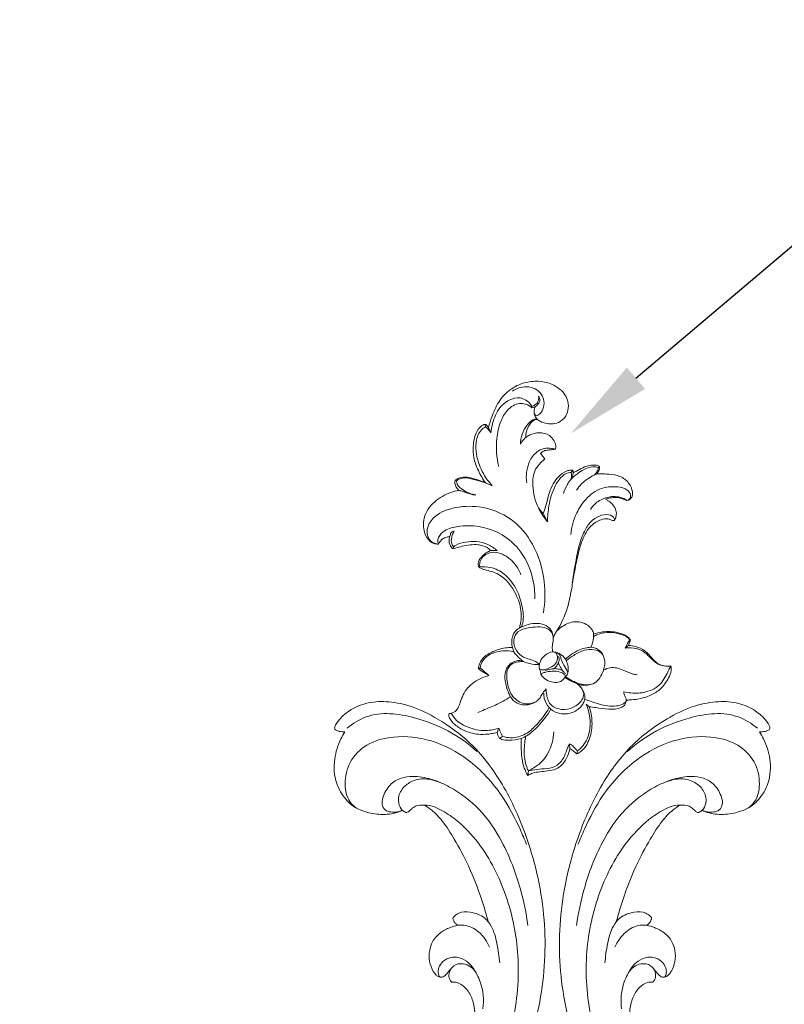
# Model space of a CAD drawing. Units: millimetres. Extents: x 2032 to 3143, y 1868 to 2700.
# Drawn here: x 2461 to 2641, y 2348 to 2579 of the extents above; entities that cross this region are included whole.
import ezdxf
from ezdxf import colors
from ezdxf.entities.mleader import LeaderData, LeaderLine
from ezdxf.math import Vec2, Vec3

# ---------------------------------------------------------------- set-up
doc = ezdxf.new("R2010")
doc.units = ezdxf.units.MM
doc.layers.add('text', color=253, linetype='Continuous', lineweight=5)
doc.layers.add('кривые', color=7, linetype='Continuous', lineweight=5)
doc.styles.get("Standard").update_dxf_attribs({"font": 'arial.ttf'})

# ---------------------------------------------------------------- blocks, each defined once
blk = doc.blocks.new('n430')
at = {"layer": 'кривые'}
for points, knots in [([(-206.63, -4.65), (-204.55, -3.97), (-200.88, -2.31), (-196.82, 0.4), (-194.37, 2.9), (-192.21, 4.65), (-189.25, 5.53), (-185.74, 5.13), (-183.72, 1.87), (-184.34, -3.05), (-187.37, -9.07), (-197.49, -14.67), (-210.14, -19.47), (-227.36, -22.16), (-245.23, -22.72), (-264.3, -18.12), (-279.77, -9.62), (-291.15, 0.04), (-298.18, 9.36), (-301.41, 18.08), (-302.8, 25.21), (-302.46, 30.91), (-300.99, 35.61), (-298.39, 39.13), (-295.83, 40.83), (-294.15, 41.54), (-293.45, 41.7), (-292.97, 41.74), (-292.63, 41.53), (-292.38, 41.08), (-292.39, 40.22), (-292.51, 39.52), (-292.68, 39.1)], [0, 0, 0, 0, 6.557535, 11.998616, 14.522136, 17.056544, 20.245324, 23.618564, 26.768995, 30.531847, 38.122531, 46.24202, 64.197468, 78.941915, 98.220936, 117.486427, 137.011283, 150.620941, 162.053828, 171.57783, 178.265498, 183.699212, 188.544, 192.854219, 196.557405, 197.612886, 198.301122, 198.704631, 199.030643, 199.422787, 200.192021, 201.539066, 201.539066, 201.539066, 201.539066]), ([(-206.63, -4.65), (-204.55, -3.97), (-200.88, -2.31), (-196.82, 0.4), (-194.37, 2.9), (-192.21, 4.65), (-189.25, 5.53), (-185.74, 5.13), (-183.72, 1.87), (-184.34, -3.05), (-187.37, -9.07), (-197.49, -14.67), (-210.14, -19.47), (-227.36, -22.16), (-245.23, -22.72), (-264.3, -18.12), (-279.77, -9.62), (-291.15, 0.04), (-298.18, 9.36), (-301.41, 18.08), (-302.8, 25.21), (-302.46, 30.91), (-300.99, 35.61), (-298.39, 39.13), (-295.83, 40.83), (-294.15, 41.54), (-293.45, 41.7), (-292.97, 41.74), (-292.63, 41.53), (-292.38, 41.08), (-292.39, 40.22), (-292.51, 39.52), (-292.68, 39.1)], [0, 0, 0, 0, 6.557535, 11.998616, 14.522136, 17.056544, 20.245324, 23.618564, 26.768995, 30.531847, 38.122531, 46.24202, 64.197468, 78.941915, 98.220936, 117.486427, 137.011283, 150.620941, 162.053828, 171.57783, 178.265498, 183.699212, 188.544, 192.854219, 196.557405, 197.612886, 198.301122, 198.704631, 199.030643, 199.422787, 200.192021, 201.539066, 201.539066, 201.539066, 201.539066]), ([(-292.68, 39.1), (-292.08, 39.28), (-289.85, 39.81), (-285.6, 39.99), (-280.67, 38.31), (-277.82, 35.32), (-276.27, 32.64), (-275.76, 29.71), (-276.05, 26.17), (-277.04, 23.1), (-278.18, 21.6), (-278.56, 21.18)], [0, 0, 0, 0, 1.898046, 6.848362, 12.594184, 16.893983, 18.924133, 21.820727, 25.637241, 29.5312, 31.249395, 31.249395, 31.249395, 31.249395]), ([(-292.68, 39.1), (-292.08, 39.28), (-289.85, 39.81), (-285.6, 39.99), (-280.67, 38.31), (-277.82, 35.32), (-276.27, 32.64), (-275.76, 29.71), (-276.05, 26.17), (-277.04, 23.1), (-278.18, 21.6), (-278.56, 21.18)], [0, 0, 0, 0, 1.898046, 6.848362, 12.594184, 16.893983, 18.924133, 21.820727, 25.637241, 29.5312, 31.249395, 31.249395, 31.249395, 31.249395]), ([(-293.62, 38.83), (-295.04, 37.84), (-299.27, 34.03), (-301.11, 22.33), (-299.11, 13), (-296.59, 8.06)], [0, 0, 0, 0, 5.186799, 16.496906, 33.148471, 33.148471, 33.148471, 33.148471]), ([(-293.62, 38.83), (-295.04, 37.84), (-299.27, 34.03), (-301.11, 22.33), (-299.11, 13), (-296.59, 8.06)], [0, 0, 0, 0, 5.186799, 16.496906, 33.148471, 33.148471, 33.148471, 33.148471]), ([(-276.14, 31.64), (-276.39, 32.33), (-277.41, 34.31), (-281.16, 36.17), (-286.36, 36.45), (-291.68, 33.44), (-295.27, 27.26), (-296.64, 18.6), (-294.41, 8.81), (-289.03, -0.02), (-283.04, -5.57), (-279.7, -8.28), (-278.67, -9.07)], [0, 0, 0, 0, 2.187696, 6.450863, 11.798151, 17.284359, 23.814397, 32.527724, 42.374463, 53.858224, 62.880034, 66.768795, 66.768795, 66.768795, 66.768795]), ([(-276.14, 31.64), (-276.39, 32.33), (-277.41, 34.31), (-281.16, 36.17), (-286.36, 36.45), (-291.68, 33.44), (-295.27, 27.26), (-296.64, 18.6), (-294.41, 8.81), (-289.03, -0.02), (-283.04, -5.57), (-279.7, -8.28), (-278.67, -9.07)], [0, 0, 0, 0, 2.187696, 6.450863, 11.798151, 17.284359, 23.814397, 32.527724, 42.374463, 53.858224, 62.880034, 66.768795, 66.768795, 66.768795, 66.768795]), ([(-278.32, 21.46), (-278.14, 21.7), (-277.72, 22.39), (-277.4, 23.6), (-277.38, 25.14), (-278.64, 26.29), (-280.78, 26.43), (-283.52, 25.85), (-285.87, 23.63), (-286.89, 21.18), (-287.45, 18.12), (-287.45, 15.91), (-287.24, 14.45)], [0, 0, 0, 0, 0.910085, 2.384481, 3.774367, 5.194039, 6.772821, 10.181889, 13.221635, 16.012671, 18.110657, 22.535845, 22.535845, 22.535845, 22.535845]), ([(-278.32, 21.46), (-278.14, 21.7), (-277.72, 22.39), (-277.4, 23.6), (-277.38, 25.14), (-278.64, 26.29), (-280.78, 26.43), (-283.52, 25.85), (-285.87, 23.63), (-286.89, 21.18), (-287.45, 18.12), (-287.45, 15.91), (-287.24, 14.45)], [0, 0, 0, 0, 0.910085, 2.384481, 3.774367, 5.194039, 6.772821, 10.181889, 13.221635, 16.012671, 18.110657, 22.535845, 22.535845, 22.535845, 22.535845]), ([(-199.73, -1.45), (-199.01, -1.11), (-197.51, -0.27), (-195.69, 1.07), (-194.31, 2.4), (-193, 3.26), (-191.35, 3.6), (-189.48, 2.47), (-189.07, -0.44), (-190.37, -3.96), (-194.01, -7.59), (-199.98, -10.39), (-208.45, -13.97), (-221.17, -16.93), (-236.74, -17.89), (-252.76, -15.01), (-266.01, -8.2), (-275.07, -0.07), (-279.54, 7.41), (-281.03, 11.85), (-281.49, 14.75), (-281.14, 16.96), (-280.26, 18.8), (-279.12, 19.37), (-278.56, 19.69), (-278.27, 20.02), (-278.34, 20.73), (-278.87, 21.83), (-280.67, 23), (-283.38, 22.82), (-285.36, 21.32), (-286.97, 19.2), (-287.54, 15.93), (-286.67, 10.48), (-283.94, 3.43), (-277.33, -4.2), (-269.24, -10.15), (-263.12, -13.34), (-260.44, -14.49)], [0, 0, 0, 0, 2.393334, 5.132809, 6.763137, 8.13381, 9.815949, 11.50402, 14.040406, 17.82354, 22.493297, 29.016477, 37.486531, 50.073764, 67.980605, 83.968819, 98.239203, 112.18994, 119.876724, 124.072808, 126.196708, 128.608764, 130.720939, 131.953202, 132.306, 132.680282, 133.19174, 134.309218, 136.299257, 139.202455, 141.831504, 143.526682, 147.093841, 151.348311, 160.046815, 169.335363, 181.226399, 189.980375, 189.980375, 189.980375, 189.980375]), ([(-199.73, -1.45), (-199.01, -1.11), (-197.51, -0.27), (-195.69, 1.07), (-194.31, 2.4), (-193, 3.26), (-191.35, 3.6), (-189.48, 2.47), (-189.07, -0.44), (-190.37, -3.96), (-194.01, -7.59), (-199.98, -10.39), (-208.45, -13.97), (-221.17, -16.93), (-236.74, -17.89), (-252.76, -15.01), (-266.01, -8.2), (-275.07, -0.07), (-279.54, 7.41), (-281.03, 11.85), (-281.49, 14.75), (-281.14, 16.96), (-280.26, 18.8), (-279.12, 19.37), (-278.56, 19.69), (-278.27, 20.02), (-278.34, 20.73), (-278.87, 21.83), (-280.67, 23), (-283.38, 22.82), (-285.36, 21.32), (-286.97, 19.2), (-287.54, 15.93), (-286.67, 10.48), (-283.94, 3.43), (-277.33, -4.2), (-269.24, -10.15), (-263.12, -13.34), (-260.44, -14.49)], [0, 0, 0, 0, 2.393334, 5.132809, 6.763137, 8.13381, 9.815949, 11.50402, 14.040406, 17.82354, 22.493297, 29.016477, 37.486531, 50.073764, 67.980605, 83.968819, 98.239203, 112.18994, 119.876724, 124.072808, 126.196708, 128.608764, 130.720939, 131.953202, 132.306, 132.680282, 133.19174, 134.309218, 136.299257, 139.202455, 141.831504, 143.526682, 147.093841, 151.348311, 160.046815, 169.335363, 181.226399, 189.980375, 189.980375, 189.980375, 189.980375]), ([(-258.81, -5.27), (-259.89, -4.63), (-263.83, -2.2), (-269.52, 1.94), (-274.91, 7.09), (-278.44, 10.99), (-280.34, 14.05), (-280.95, 15.84), (-281.12, 16.51)], [0, 0, 0, 0, 3.759845, 13.906539, 21.018759, 26.096392, 29.664222, 31.735093, 31.735093, 31.735093, 31.735093]), ([(-258.81, -5.27), (-259.89, -4.63), (-263.83, -2.2), (-269.52, 1.94), (-274.91, 7.09), (-278.44, 10.99), (-280.34, 14.05), (-280.95, 15.84), (-281.12, 16.51)], [0, 0, 0, 0, 3.759845, 13.906539, 21.018759, 26.096392, 29.664222, 31.735093, 31.735093, 31.735093, 31.735093]), ([(-243.27, 1.84), (-243.24, 1.92), (-243.18, 2.16), (-243.23, 2.64), (-243.53, 3.31), (-244.4, 4.38), (-246.07, 5.6), (-248.43, 6.22), (-251.01, 6.17), (-253.33, 4.96), (-255.02, 3.18), (-255.81, 1.9), (-256.09, 1.33)], [0, 0, 0, 0, 0.255383, 0.74501, 1.424368, 2.422975, 4.862562, 7.465182, 9.643151, 12.448162, 15.027211, 16.941945, 16.941945, 16.941945, 16.941945]), ([(-243.27, 1.84), (-243.24, 1.92), (-243.18, 2.16), (-243.23, 2.64), (-243.53, 3.31), (-244.4, 4.38), (-246.07, 5.6), (-248.43, 6.22), (-251.01, 6.17), (-253.33, 4.96), (-255.02, 3.18), (-255.81, 1.9), (-256.09, 1.33)], [0, 0, 0, 0, 0.255383, 0.74501, 1.424368, 2.422975, 4.862562, 7.465182, 9.643151, 12.448162, 15.027211, 16.941945, 16.941945, 16.941945, 16.941945]), ([(-257.92, 2.72), (-258.28, 2.51), (-259.34, 1.66), (-260, -0.94), (-259.84, -3.98), (-257.66, -6.83), (-254.37, -8.76), (-251.63, -9.91), (-250.2, -10.48)], [0, 0, 0, 0, 1.241881, 3.952871, 7.599201, 9.996204, 14.376484, 18.879666, 18.879666, 18.879666, 18.879666]), ([(-257.92, 2.72), (-258.28, 2.51), (-259.34, 1.66), (-260, -0.94), (-259.84, -3.98), (-257.66, -6.83), (-254.37, -8.76), (-251.63, -9.91), (-250.2, -10.48)], [0, 0, 0, 0, 1.241881, 3.952871, 7.599201, 9.996204, 14.376484, 18.879666, 18.879666, 18.879666, 18.879666]), ([(-256.09, 1.33), (-256.13, 1.48), (-256.27, 1.86), (-256.58, 2.37), (-256.97, 2.71), (-257.26, 2.9), (-257.52, 2.93), (-257.74, 2.84), (-257.87, 2.76), (-257.92, 2.72)], [0, 0, 0, 0, 0.482351, 1.201277, 1.760832, 2.014076, 2.254373, 2.49428, 2.706201, 2.706201, 2.706201, 2.706201]), ([(-256.09, 1.33), (-256.13, 1.48), (-256.27, 1.86), (-256.58, 2.37), (-256.97, 2.71), (-257.26, 2.9), (-257.52, 2.93), (-257.74, 2.84), (-257.87, 2.76), (-257.92, 2.72)], [0, 0, 0, 0, 0.482351, 1.201277, 1.760832, 2.014076, 2.254373, 2.49428, 2.706201, 2.706201, 2.706201, 2.706201]), ([(-246.08, -6.13), (-246.64, -5.67), (-247.6, -4.65), (-248.72, -2.73), (-248.97, -0.56), (-248.18, 1.49), (-246.69, 2.73), (-245.06, 3.06), (-243.96, 2.81), (-243.42, 2.4), (-243.18, 2.02), (-243.35, 1.57), (-243.86, 1.1), (-244.59, 0.7), (-245.26, 0.45), (-245.54, 0.26), (-245.6, 0.22)], [0, 0, 0, 0, 2.197902, 4.136913, 6.605377, 8.434085, 10.549134, 12.091194, 13.281676, 13.81323, 14.106377, 14.552613, 15.075574, 16.19533, 17.001619, 17.218524, 17.218524, 17.218524, 17.218524]), ([(-246.08, -6.13), (-246.64, -5.67), (-247.6, -4.65), (-248.72, -2.73), (-248.97, -0.56), (-248.18, 1.49), (-246.69, 2.73), (-245.06, 3.06), (-243.96, 2.81), (-243.42, 2.4), (-243.18, 2.02), (-243.35, 1.57), (-243.86, 1.1), (-244.59, 0.7), (-245.26, 0.45), (-245.54, 0.26), (-245.6, 0.22)], [0, 0, 0, 0, 2.197902, 4.136913, 6.605377, 8.434085, 10.549134, 12.091194, 13.281676, 13.81323, 14.106377, 14.552613, 15.075574, 16.19533, 17.001619, 17.218524, 17.218524, 17.218524, 17.218524]), ([(-256.09, 1.33), (-256.28, 0.87), (-256.78, -0.82), (-256.09, -4.15), (-254.27, -6.31), (-253.1, -7.19)], [0, 0, 0, 0, 1.479622, 5.226988, 9.609072, 9.609072, 9.609072, 9.609072]), ([(-256.09, 1.33), (-256.28, 0.87), (-256.78, -0.82), (-256.09, -4.15), (-254.27, -6.31), (-253.1, -7.19)], [0, 0, 0, 0, 1.479622, 5.226988, 9.609072, 9.609072, 9.609072, 9.609072]), ([(-227.88, -9.22), (-228.94, -9.27), (-231.5, -9.24), (-235.5, -8.72), (-239.28, -7.43), (-241.83, -5.41), (-242.91, -3.43), (-243.11, -2.09), (-243.03, -1.35), (-242.87, -1.07), (-242.85, -0.76), (-243.14, -0.38), (-243.76, 0.17), (-245.13, 0.45), (-246.97, -0.18), (-247.87, -2.16), (-247.65, -4.4), (-246.71, -5.62), (-246.08, -6.13)], [0, 0, 0, 0, 3.187303, 7.63738, 12.071384, 14.993489, 17.195946, 18.633852, 19.018495, 19.368971, 19.604466, 19.9053, 20.73571, 22.070434, 23.891991, 26.119162, 27.991178, 30.440204, 30.440204, 30.440204, 30.440204]), ([(-227.88, -9.22), (-228.94, -9.27), (-231.5, -9.24), (-235.5, -8.72), (-239.28, -7.43), (-241.83, -5.41), (-242.91, -3.43), (-243.11, -2.09), (-243.03, -1.35), (-242.87, -1.07), (-242.85, -0.76), (-243.14, -0.38), (-243.76, 0.17), (-245.13, 0.45), (-246.97, -0.18), (-247.87, -2.16), (-247.65, -4.4), (-246.71, -5.62), (-246.08, -6.13)], [0, 0, 0, 0, 3.187303, 7.63738, 12.071384, 14.993489, 17.195946, 18.633852, 19.018495, 19.368971, 19.604466, 19.9053, 20.73571, 22.070434, 23.891991, 26.119162, 27.991178, 30.440204, 30.440204, 30.440204, 30.440204]), ([(-246.08, -6.13), (-245.65, -6.54), (-243.57, -8.29), (-240.89, -9.3), (-238.78, -9.6)], [0, 0, 0, 0, 1.7634, 8.146, 8.146, 8.146, 8.146]), ([(-246.08, -6.13), (-245.65, -6.54), (-243.57, -8.29), (-240.89, -9.3), (-238.78, -9.6)], [0, 0, 0, 0, 1.7634, 8.146, 8.146, 8.146, 8.146])]:
    blk.add_open_spline(points, degree=3, knots=knots, dxfattribs=at)
blk = doc.blocks.new('n425')
at = {"layer": 'кривые'}
for p, q in [((-85.08, 59.54), (-84.87, 58.96)), ((-46.4, 59.12), (-45.81, 58.9)), ((-107.62, 56.75), (-108, 57.83)), ((-104.77, 57.35), (-105.99, 58.16)), ((-25.4, 53.89), (-25.62, 53.45)), ((-120.04, 51.15), (-121.4, 51.63)), ((-53.52, 52.58), (-53.48, 52.22)), ((-49.41, 47.72), (-49.89, 45.71)), ((-85.46, 45.58), (-85.95, 45.21)), ((-28.25, 44.65), (-29.56, 42.77)), ((-10.14, 40.77), (-10.97, 40.82)), ((-11.32, 39.95), (-13.19, 39.6)), ((-117.19, 34.61), (-118.06, 35.06)), ((-114.47, 36.56), (-115.95, 36.79)), ((-103.37, 28.79), (-104.35, 28.01)), ((-41.56, 28.97), (-44.46, 28.21)), ((-7.8, 25.13), (-8.26, 25.24)), ((-105.3, 16.22), (-106.4, 17.05)), ((-104.97, 16.15), (-105.3, 16.22)), ((-30.3, 16.92), (-30.83, 17.54)), ((-88.19, 11.68), (-88.77, 12.88)), ((-86.41, 10.94), (-86.53, 10.68)), ((-33.04, 9.72), (-33.27, 10.6)), ((-31.16, 8.81), (-31.07, 8.39))]:
    blk.add_line(p, q, dxfattribs=at)
for points, knots in [([(-96.91, 71.66), (-97.01, 71.75), (-97.43, 72.03), (-98.87, 71.7), (-101.05, 70.59), (-103.71, 67.74), (-105.59, 64), (-105.99, 60.54), (-106.01, 58.77), (-105.99, 58.16)], [0, 0, 0, 0, 0.390854, 1.46636, 4.060073, 7.829283, 12.852788, 16.352618, 18.177484, 18.177484, 18.177484, 18.177484]), ([(-87.9, 56.85), (-87.93, 57.57), (-88.25, 60.15), (-89.75, 64.44), (-93.33, 66.99), (-95.77, 68.39), (-96.89, 69.83), (-97, 70.99), (-96.91, 71.66)], [0, 0, 0, 0, 2.186882, 7.816077, 12.918258, 14.973581, 16.20804, 18.233454, 18.233454, 18.233454, 18.233454]), ([(-96.96, 70.96), (-97.44, 70.84), (-99.64, 70.16), (-102.64, 66.85), (-104.89, 62.15), (-104.94, 58.73), (-104.77, 57.35)], [0, 0, 0, 0, 1.487466, 6.832273, 12.671311, 16.849078, 16.849078, 16.849078, 16.849078]), ([(-43.85, 63.4), (-43.61, 64.16), (-42.52, 66.15), (-38.37, 66.3), (-34.56, 62.7), (-33.33, 56.01), (-34.87, 47.35), (-40.51, 38.67), (-50.84, 33.49), (-61.91, 32.69), (-69.22, 34.48), (-72.31, 35.7)], [0, 0, 0, 0, 2.389471, 6.204475, 10.360651, 17.207046, 25.551396, 36.49904, 46.771008, 59.105704, 69.049714, 69.049714, 69.049714, 69.049714]), ([(-28.73, 53.41), (-28.69, 54.27), (-28.81, 57.1), (-30.18, 61.89), (-34.37, 66.45), (-39.55, 67.25), (-42.75, 65.84), (-43.64, 64.32), (-43.81, 63.67), (-43.85, 63.4)], [0, 0, 0, 0, 2.561408, 8.484704, 14.630822, 19.990608, 23.168763, 24.333533, 25.159423, 25.159423, 25.159423, 25.159423]), ([(-98.56, 62.73), (-98.41, 61.98), (-97.99, 60.02), (-97.44, 56.24), (-96.53, 53.31), (-95.9, 51.61)], [0, 0, 0, 0, 2.284135, 6.020926, 11.448628, 11.448628, 11.448628, 11.448628]), ([(-43.85, 63.4), (-43.38, 63.42), (-41.9, 63.25), (-39.81, 60.7), (-39.53, 55.25), (-41.39, 47.6), (-47.44, 40.25), (-56.89, 36.29), (-63.76, 36.5), (-67.39, 37.39)], [0, 0, 0, 0, 1.425559, 4.260665, 8.884725, 17.344668, 27.458098, 36.091484, 47.279796, 47.279796, 47.279796, 47.279796]), ([(-43.85, 63.4), (-43.61, 63.18), (-43.15, 62.65), (-42.46, 61.66), (-42.32, 60.45), (-42.27, 59.64), (-42.28, 59.3)], [0, 0, 0, 0, 0.983448, 2.102544, 3.540506, 4.550481, 4.550481, 4.550481, 4.550481]), ([(-85.08, 59.54), (-85.34, 59.34), (-86.06, 58.77), (-86.71, 57.96), (-87.22, 57.47), (-87.9, 56.85)], [0, 0, 0, 0, 1.010634, 2.708683, 3.115297, 3.115297, 3.115297, 3.115297]), ([(-80.86, 47.63), (-80.73, 48.16), (-80.36, 50.23), (-80.52, 53.51), (-81.57, 56.92), (-83.29, 58.84), (-84.56, 59.39), (-85.08, 59.54)], [0, 0, 0, 0, 1.637683, 6.311635, 9.706095, 12.139705, 13.762707, 13.762707, 13.762707, 13.762707]), ([(-46.4, 59.12), (-46.37, 58.87), (-46.26, 57.91), (-46.11, 55.26), (-46.31, 52.27), (-47.52, 49.31), (-48.62, 48.24), (-49.41, 47.72)], [0, 0, 0, 0, 0.765301, 2.904937, 7.97725, 9.560787, 12.388813, 12.388813, 12.388813, 12.388813]), ([(-42.28, 59.3), (-42.55, 59.5), (-43.5, 60), (-45.12, 60.04), (-46.1, 59.4), (-46.4, 59.12)], [0, 0, 0, 0, 1.006265, 3.196947, 4.420907, 4.420907, 4.420907, 4.420907]), ([(-41, 57.66), (-41.33, 57.99), (-42.31, 58.73), (-44.02, 59.43), (-45.32, 59.11), (-45.81, 58.9)], [0, 0, 0, 0, 1.42246, 3.670528, 5.253738, 5.253738, 5.253738, 5.253738]), ([(-41.35, 58.86), (-41.49, 58.91), (-41.81, 59.04), (-42.12, 59.2), (-42.28, 59.3)], [0, 0, 0, 0, 0.458941, 1.028271, 1.028271, 1.028271, 1.028271]), ([(-108, 57.83), (-108.17, 57.61), (-108.73, 56.78), (-109.43, 54.53), (-109.62, 52.46), (-109.51, 51.13)], [0, 0, 0, 0, 0.84959, 2.968578, 6.983837, 6.983837, 6.983837, 6.983837]), ([(-107.62, 56.75), (-108.03, 56), (-108.96, 53.67), (-108.88, 49.54), (-106.04, 44.88), (-103.66, 41.96), (-101.91, 40.41)], [0, 0, 0, 0, 2.550359, 7.461411, 11.659084, 18.68087, 18.68087, 18.68087, 18.68087]), ([(-105.99, 58.16), (-106.38, 58.14), (-107.05, 58.06), (-107.72, 57.91), (-108, 57.83)], [0, 0, 0, 0, 1.167369, 2.045059, 2.045059, 2.045059, 2.045059]), ([(-104.77, 57.35), (-105.17, 57.27), (-106.12, 57.09), (-107.07, 56.88), (-107.62, 56.75)], [0, 0, 0, 0, 1.222025, 2.919156, 2.919156, 2.919156, 2.919156]), ([(-84.87, 58.96), (-85.38, 58.58), (-86.38, 57.86), (-87.4, 57.17), (-87.9, 56.85)], [0, 0, 0, 0, 1.909616, 3.690044, 3.690044, 3.690044, 3.690044]), ([(-84.87, 58.96), (-84.28, 58.72), (-82.83, 57.88), (-81.13, 55.02), (-80.97, 51.16), (-81.77, 48.51), (-82.28, 47.44)], [0, 0, 0, 0, 1.910514, 4.897338, 9.523772, 13.084389, 13.084389, 13.084389, 13.084389]), ([(-45.81, 58.9), (-45.65, 58.61), (-45.07, 57.33), (-45.1, 54.75), (-45.52, 51.32), (-47.2, 48.1), (-48.96, 46.39), (-49.89, 45.71)], [0, 0, 0, 0, 1.004681, 4.161969, 7.525937, 11.336402, 14.784461, 14.784461, 14.784461, 14.784461]), ([(-41.35, 58.86), (-41.22, 58.69), (-41.02, 58.3), (-40.98, 57.86), (-41, 57.66)], [0, 0, 0, 0, 0.662487, 1.281101, 1.281101, 1.281101, 1.281101]), ([(-25.62, 53.45), (-25.97, 53.51), (-27.24, 53.55), (-29.41, 51.67), (-30.78, 49.8), (-31.29, 48.44)], [0, 0, 0, 0, 1.066614, 3.647385, 8.000491, 8.000491, 8.000491, 8.000491]), ([(-28.73, 53.41), (-28.93, 52.97), (-29.55, 51.65), (-30.78, 50.18), (-31.19, 48.85), (-31.29, 48.44)], [0, 0, 0, 0, 1.467693, 4.373025, 5.616489, 5.616489, 5.616489, 5.616489]), ([(-25.4, 53.89), (-25.66, 53.99), (-26.78, 54.31), (-28.01, 53.91), (-28.73, 53.41)], [0, 0, 0, 0, 0.850685, 3.451253, 3.451253, 3.451253, 3.451253]), ([(-28.25, 44.65), (-27.62, 45.47), (-26.53, 47.18), (-25.12, 49.73), (-24.73, 52.16), (-25.18, 53.46), (-25.4, 53.89)], [0, 0, 0, 0, 3.078759, 6.082367, 8.704818, 10.137232, 10.137232, 10.137232, 10.137232]), ([(-25.62, 53.45), (-25.46, 53.15), (-25.07, 52.15), (-25.27, 49.88), (-26.72, 47.4), (-27.71, 45.51), (-28.25, 44.65)], [0, 0, 0, 0, 1.02698, 3.166075, 6.524147, 9.566458, 9.566458, 9.566458, 9.566458]), ([(-121.4, 51.63), (-121.25, 51.23), (-120.93, 50.14), (-120.97, 48.17), (-121.31, 45.84), (-121.5, 43.28), (-120.78, 40.31), (-118.48, 38.24), (-116.73, 37.15), (-115.95, 36.79)], [0, 0, 0, 0, 1.280057, 3.374698, 5.839831, 8.378716, 11.034518, 14.68634, 17.243239, 17.243239, 17.243239, 17.243239]), ([(-109.51, 51.13), (-110.1, 51.27), (-112.2, 51.72), (-115.3, 52.37), (-118.74, 52.33), (-120.57, 51.9), (-121.4, 51.63)], [0, 0, 0, 0, 1.832968, 6.453543, 9.454191, 12.06474, 12.06474, 12.06474, 12.06474]), ([(-120.04, 51.15), (-120.03, 50.23), (-120.05, 48.24), (-120.66, 45.21), (-120.55, 41.64), (-118.22, 39), (-115.89, 37.79), (-114.82, 36.87), (-114.47, 36.56)], [0, 0, 0, 0, 2.750863, 5.943151, 9.302686, 12.996307, 15.786742, 17.203227, 17.203227, 17.203227, 17.203227]), ([(-109.12, 49.54), (-109.76, 49.84), (-111.99, 50.75), (-115.31, 51.54), (-118.37, 51.47), (-119.68, 51.23), (-120.04, 51.15)], [0, 0, 0, 0, 2.115681, 7.215094, 10.098826, 11.208383, 11.208383, 11.208383, 11.208383]), ([(-120.04, 51.15), (-119.9, 50.66), (-119.34, 49), (-118.31, 46.29), (-115.06, 42.88), (-111.93, 41.24), (-109.71, 40.64)], [0, 0, 0, 0, 1.533925, 5.236111, 8.566467, 15.45238, 15.45238, 15.45238, 15.45238]), ([(-109.51, 51.13), (-109.38, 50.43), (-108.84, 48.28), (-106.56, 44.4), (-104.18, 41.49), (-102.53, 39.97)], [0, 0, 0, 0, 2.133457, 6.607354, 13.337805, 13.337805, 13.337805, 13.337805]), ([(-85.46, 45.58), (-85.34, 45.99), (-85.13, 47.28), (-85.52, 49.54), (-87.63, 51.61), (-90.91, 52.34), (-93.74, 52.1), (-96.44, 51.55), (-98.39, 50.25), (-99.47, 48), (-99.61, 45.97), (-99.38, 44.79), (-99.22, 44.26)], [0, 0, 0, 0, 1.279136, 3.911359, 6.516741, 9.626722, 13.685197, 14.981001, 17.875254, 20.312708, 22.210357, 23.87727, 23.87727, 23.87727, 23.87727]), ([(-95.91, 40.01), (-96.25, 40.47), (-97.05, 41.55), (-98.87, 42.91), (-99.69, 45.7), (-98.68, 49.21), (-94.94, 51.68), (-90.87, 51.69), (-87.6, 51.07), (-85.72, 49.16), (-85.61, 47.03), (-85.8, 45.72), (-85.95, 45.21)], [0, 0, 0, 0, 1.731299, 4.01335, 6.620961, 9.907009, 14.315629, 18.919729, 21.926591, 24.031637, 26.384956, 27.996667, 27.996667, 27.996667, 27.996667]), ([(-53.52, 52.58), (-53.85, 52.35), (-54.58, 51.7), (-55.57, 49.61), (-57.77, 45.43), (-63.64, 42.84), (-70.06, 42.06), (-73.69, 43.26), (-75.33, 44.13)], [0, 0, 0, 0, 1.207971, 2.869088, 6.870455, 15.123182, 20.590903, 26.159665, 26.159665, 26.159665, 26.159665]), ([(-53.48, 52.22), (-53.59, 52.08), (-53.93, 51.59), (-54.23, 49.8), (-55.56, 46.77), (-59.35, 43.61), (-64.56, 41.87), (-69.21, 41.74), (-72.75, 42.18), (-74.36, 42.91), (-75.13, 43.37)], [0, 0, 0, 0, 0.532735, 1.782626, 5.359183, 10.224726, 16.073207, 21.531825, 24.052679, 26.733055, 26.733055, 26.733055, 26.733055]), ([(-53.48, 52.22), (-53.2, 52.17), (-52.37, 51.91), (-50.95, 50.95), (-49.99, 48.78), (-50.14, 46.03), (-52.12, 43.22), (-55.11, 40.95), (-57.8, 40.2), (-59.03, 40.05)], [0, 0, 0, 0, 0.845673, 2.601736, 4.9436, 7.635822, 10.480293, 14.9503, 18.671098, 18.671098, 18.671098, 18.671098]), ([(-49.41, 47.72), (-49.53, 48.23), (-49.91, 49.37), (-50.72, 51.19), (-52.17, 52.43), (-53.24, 52.58), (-53.52, 52.58)], [0, 0, 0, 0, 1.561846, 3.592313, 5.966739, 6.805274, 6.805274, 6.805274, 6.805274]), ([(-87.95, 40.48), (-87.53, 40.8), (-86.04, 41.98), (-85.06, 44.84), (-82.03, 46.89), (-78.7, 47.14), (-75.88, 44.87), (-75.84, 41.56), (-76.1, 38.49), (-76.9, 35.88), (-78.77, 34.3), (-80.64, 34.27), (-82.26, 34.87), (-83.6, 35.42), (-84.6, 35.48), (-84.98, 35.48)], [0, 0, 0, 0, 1.583051, 5.600102, 8.588566, 12.078487, 14.87933, 18.343116, 21.300776, 24.327596, 26.20158, 28.247227, 29.560584, 31.40552, 32.541949, 32.541949, 32.541949, 32.541949]), ([(-80.86, 47.63), (-81.34, 47.63), (-82.6, 47.49), (-84.08, 46.55), (-85.09, 45.87), (-85.46, 45.58)], [0, 0, 0, 0, 1.440239, 3.737165, 5.123737, 5.123737, 5.123737, 5.123737]), ([(-75.33, 44.13), (-75.51, 44.67), (-76.3, 46.34), (-78.58, 47.55), (-80.33, 47.66), (-80.86, 47.63)], [0, 0, 0, 0, 1.722944, 5.404005, 6.976008, 6.976008, 6.976008, 6.976008]), ([(-85.95, 45.21), (-86.35, 44.63), (-87.21, 43.13), (-87.75, 41.48), (-87.95, 40.48)], [0, 0, 0, 0, 2.110532, 5.158384, 5.158384, 5.158384, 5.158384]), ([(-75.33, 44.13), (-75.19, 43.63), (-74.7, 41.24), (-74.74, 37.64), (-77.08, 34.81), (-79.13, 34.19), (-80.34, 34.29), (-80.85, 34.41)], [0, 0, 0, 0, 1.554625, 7.337414, 9.961919, 11.958337, 13.525328, 13.525328, 13.525328, 13.525328]), ([(-29.56, 42.77), (-28.86, 43.19), (-26.31, 44.53), (-21.15, 45.78), (-15.23, 45.45), (-11.6, 42.84), (-11.06, 41.19), (-10.97, 40.82)], [0, 0, 0, 0, 2.466896, 8.594228, 15.715468, 19.709605, 20.84917, 20.84917, 20.84917, 20.84917]), ([(-10.14, 40.77), (-10.12, 41.03), (-10.15, 41.93), (-11.28, 43.59), (-13.45, 45.03), (-16.34, 46.15), (-19.88, 46.75), (-24, 46.12), (-26.86, 45.25), (-28.25, 44.65)], [0, 0, 0, 0, 0.772985, 2.64296, 5.690647, 8.502462, 11.904447, 16.331153, 20.854551, 20.854551, 20.854551, 20.854551]), ([(-97.07, 41.09), (-97.61, 41.21), (-99.27, 41.4), (-102.05, 40.7), (-104.75, 37.83), (-105.51, 33.73), (-104.03, 30.78), (-102.65, 29.31), (-101.42, 28.61), (-99.87, 28.56), (-98.54, 28.9), (-97.75, 29.26), (-97.48, 29.41)], [0, 0, 0, 0, 1.661958, 4.953978, 8.174818, 12.995573, 16.388054, 17.666115, 19.029668, 20.516004, 22.178309, 23.10876, 23.10876, 23.10876, 23.10876]), ([(-89.41, 40.81), (-89.75, 40.7), (-90.3, 40.57), (-91.3, 40.72), (-92.61, 39.96), (-93.94, 38.53), (-94.75, 36.55), (-94.66, 34.57), (-93.63, 33.52), (-93.08, 32.65), (-92.28, 32.12), (-91.13, 32.58), (-89.65, 32.99), (-87.88, 33.5), (-86.11, 33.44), (-85.52, 34.17), (-85.41, 34.34)], [0, 0, 0, 0, 1.06326, 1.64922, 2.973796, 5.320693, 7.496561, 9.239825, 10.883221, 11.72684, 12.347682, 13.582995, 15.059055, 17.075681, 19.186708, 19.781483, 19.781483, 19.781483, 19.781483]), ([(-91.5, 40.52), (-91.32, 40.51), (-90.73, 40.37), (-90.71, 38.77), (-90.78, 37.07), (-91.33, 35.06), (-92.15, 33.8), (-93.03, 33.27), (-93.47, 33.4), (-93.59, 33.45)], [0, 0, 0, 0, 0.52909, 1.587491, 3.983973, 6.114825, 7.570424, 8.505107, 8.887923, 8.887923, 8.887923, 8.887923]), ([(-89.41, 40.81), (-89.53, 40.6), (-89.84, 39.96), (-89.87, 38.58), (-89.58, 36.79), (-88.69, 35.02), (-87.1, 34.35), (-85.93, 34.33), (-85.2, 34.72), (-85.11, 35.02), (-85.1, 35.09)], [0, 0, 0, 0, 0.713818, 2.101685, 4.041165, 6.179097, 7.658984, 8.955047, 9.654222, 9.865711, 9.865711, 9.865711, 9.865711]), ([(-85.41, 34.34), (-85.21, 34.69), (-84.69, 35.99), (-85.34, 38.27), (-87.04, 40.27), (-88.65, 40.74), (-89.41, 40.81)], [0, 0, 0, 0, 1.218975, 4.071575, 6.555899, 8.839631, 8.839631, 8.839631, 8.839631]), ([(-10.97, 40.82), (-11.29, 40.53), (-11.99, 40.03), (-12.79, 39.71), (-13.19, 39.6)], [0, 0, 0, 0, 1.285174, 2.549705, 2.549705, 2.549705, 2.549705]), ([(-11.32, 39.95), (-10.98, 40.06), (-10.53, 40.31), (-10.21, 40.68), (-10.14, 40.77)], [0, 0, 0, 0, 1.09438, 1.459806, 1.459806, 1.459806, 1.459806]), ([(-95.91, 40.01), (-96.53, 40.18), (-98.34, 40.43), (-101.6, 40.06), (-103.65, 36.67), (-103.74, 32.96), (-102.33, 30.01), (-100.08, 28.56), (-98.07, 29.04), (-96.96, 29.7), (-96.48, 30.13)], [0, 0, 0, 0, 1.947967, 5.521113, 8.968257, 12.731174, 16.344821, 18.304774, 20.190233, 22.152808, 22.152808, 22.152808, 22.152808]), ([(-90.25, 39.27), (-90.16, 38.57), (-90.13, 37.47), (-90.21, 35.88), (-90.67, 34.77), (-91.08, 34.1), (-91.25, 33.86)], [0, 0, 0, 0, 2.116669, 3.291947, 4.744985, 5.644227, 5.644227, 5.644227, 5.644227]), ([(-8.26, 25.24), (-8.06, 25.35), (-6.91, 26.14), (-5.48, 28.99), (-6.95, 33.13), (-10.59, 36.21), (-16.26, 38.82), (-21.1, 39.54), (-24.06, 39.46)], [0, 0, 0, 0, 0.691703, 4.173545, 8.516734, 12.760628, 18.232481, 27.093064, 27.093064, 27.093064, 27.093064]), ([(-11.32, 39.95), (-10.29, 39.42), (-7.81, 37.96), (-3.91, 35.25), (-1.14, 31.17), (0.15, 26.75), (-0.02, 22.58), (-1.37, 18.52), (-3.8, 15.59), (-6.44, 13.95), (-9.01, 13.58), (-11.42, 14.08), (-13.6, 15.62), (-14.75, 17.92), (-14.66, 20.64), (-13.65, 22.75), (-12.69, 23.91), (-12.34, 24.26)], [0, 0, 0, 0, 3.49686, 8.636846, 14.108182, 17.890394, 22.304592, 26.3911, 30.517391, 33.482526, 35.47352, 38.181892, 40.656318, 43.237982, 45.539273, 48.587249, 50.056968, 50.056968, 50.056968, 50.056968]), ([(-13.19, 39.6), (-12.24, 39.29), (-9.59, 38.14), (-6.06, 35.76), (-4.1, 31.86), (-3.88, 28.39), (-5.69, 26.1), (-7.1, 25.36), (-7.8, 25.13)], [0, 0, 0, 0, 3.013098, 8.675855, 12.254262, 15.863138, 18.343102, 20.551864, 20.551864, 20.551864, 20.551864]), ([(-115.95, 36.79), (-116.24, 36.52), (-116.93, 35.92), (-117.65, 35.36), (-118.06, 35.06)], [0, 0, 0, 0, 1.191387, 2.724135, 2.724135, 2.724135, 2.724135]), ([(-118.06, 35.06), (-117.96, 34.58), (-117.36, 32.5), (-114.2, 29.69), (-109.42, 27.93), (-105.94, 27.82), (-104.35, 28.01)], [0, 0, 0, 0, 1.475642, 6.406027, 11.822928, 16.635942, 16.635942, 16.635942, 16.635942]), ([(-114.47, 36.56), (-114.63, 36.35), (-115.16, 35.74), (-116.23, 35.3), (-116.93, 34.79), (-117.19, 34.61)], [0, 0, 0, 0, 0.787408, 2.407349, 3.373761, 3.373761, 3.373761, 3.373761]), ([(-117.19, 34.61), (-116.85, 33.88), (-115.57, 31.79), (-111.1, 28.55), (-106.22, 28.22), (-103.37, 28.79)], [0, 0, 0, 0, 2.425186, 7.269066, 15.981859, 15.981859, 15.981859, 15.981859]), ([(-85.41, 34.34), (-85.62, 34), (-86.33, 33.07), (-87.79, 32), (-89.66, 31.71), (-91.29, 31.77), (-92.28, 32.15), (-92.73, 32.39)], [0, 0, 0, 0, 1.193219, 3.48857, 5.198, 6.787395, 8.326149, 8.326149, 8.326149, 8.326149]), ([(-88.55, 34.46), (-88.92, 34.43), (-89.84, 34.32), (-90.74, 34.06), (-91.25, 33.86)], [0, 0, 0, 0, 1.116575, 2.775772, 2.775772, 2.775772, 2.775772]), ([(-88.55, 34.46), (-88.89, 34.65), (-89.58, 35.19), (-90.04, 35.92), (-90.22, 36.34)], [0, 0, 0, 0, 1.197921, 2.549142, 2.549142, 2.549142, 2.549142]), ([(-86.75, 34.07), (-87.17, 33.96), (-87.86, 33.97), (-88.4, 34.32), (-88.55, 34.46)], [0, 0, 0, 0, 1.295421, 1.895311, 1.895311, 1.895311, 1.895311]), ([(-78.79, 32.77), (-79.1, 33.15), (-79.73, 33.78), (-80.49, 34.24), (-80.85, 34.41)], [0, 0, 0, 0, 1.452632, 2.643739, 2.643739, 2.643739, 2.643739]), ([(-88.62, 31.96), (-88.17, 31.09), (-87.33, 29.04), (-86.38, 25.88), (-86.89, 22.74), (-88.32, 20.42), (-91.15, 19.78), (-93.88, 20.76), (-96.1, 22.57), (-97.64, 24.57), (-97.64, 27.11), (-96.69, 29.41), (-95.25, 31.49), (-94.07, 32.67), (-93.44, 33.2)], [0, 0, 0, 0, 2.926417, 6.680081, 9.666213, 12.295381, 14.220724, 17.887134, 20.53961, 22.841718, 25.152207, 27.743581, 30.236004, 32.706725, 32.706725, 32.706725, 32.706725]), ([(-93.73, 33.5), (-94.1, 33.13), (-95.08, 32.06), (-95.96, 30.9), (-96.48, 30.13)], [0, 0, 0, 0, 1.574277, 4.351718, 4.351718, 4.351718, 4.351718]), ([(-91.25, 33.86), (-91.45, 33.71), (-91.89, 33.41), (-92.37, 33.17), (-92.63, 33.07)], [0, 0, 0, 0, 0.756455, 1.58949, 1.58949, 1.58949, 1.58949]), ([(-88.05, 32.04), (-87.66, 31.37), (-86.89, 29.8), (-86.1, 27.32), (-85.95, 25.1), (-86.07, 23.36), (-86.6, 22), (-87.63, 21.03), (-88.68, 20.37), (-89.39, 20.15), (-89.73, 20.08)], [0, 0, 0, 0, 2.323719, 5.248613, 7.748951, 8.95245, 10.466069, 11.9714, 13.127555, 14.16522, 14.16522, 14.16522, 14.16522]), ([(-78.79, 32.77), (-78.35, 32.12), (-77.38, 30.21), (-76.73, 26.74), (-78.22, 23.47), (-80.24, 22), (-81.57, 21.62), (-82.17, 21.7), (-82.32, 21.73)], [0, 0, 0, 0, 2.364256, 6.390377, 10.159545, 12.392844, 13.716126, 14.186519, 14.186519, 14.186519, 14.186519]), ([(-48.62, 7.49), (-48.64, 7.59), (-48.64, 7.9), (-48.18, 8.47), (-47.46, 9.59), (-47.33, 12.05), (-48.67, 15.65), (-52.5, 19.01), (-57.51, 21.48), (-62.45, 23.64), (-67.44, 25.62), (-73.11, 28.1), (-76.83, 30.93), (-78.79, 32.77)], [0, 0, 0, 0, 0.286046, 0.91946, 2.084189, 4.286321, 7.948504, 13.265239, 19.05544, 24.748886, 29.421403, 35.158871, 43.251478, 43.251478, 43.251478, 43.251478]), ([(-22.61, 20.87), (-22.4, 21.23), (-21.9, 22.29), (-21.44, 24.33), (-22.16, 27.22), (-25.2, 30.59), (-28.77, 31.81), (-31.03, 31.95)], [0, 0, 0, 0, 1.251649, 3.51818, 6.099819, 9.874119, 16.672646, 16.672646, 16.672646, 16.672646]), ([(-16.95, 29.15), (-17.2, 29.59), (-17.71, 30.34), (-18.33, 30.99), (-18.62, 31.26)], [0, 0, 0, 0, 1.518319, 2.698716, 2.698716, 2.698716, 2.698716]), ([(-11.98, 24.54), (-11.94, 24.74), (-11.87, 25.39), (-12.32, 26.6), (-14.06, 29.21), (-16.61, 30.72), (-18.62, 31.26)], [0, 0, 0, 0, 0.614608, 1.911686, 3.770459, 10.028933, 10.028933, 10.028933, 10.028933]), ([(-104.35, 28.01), (-104.59, 27.36), (-105.3, 25.38), (-106.55, 22.28), (-107.16, 19.06), (-106.57, 17.43), (-106.4, 17.05)], [0, 0, 0, 0, 2.090214, 6.282096, 10.154513, 11.410173, 11.410173, 11.410173, 11.410173]), ([(-101.68, 28.85), (-102.11, 28.25), (-103.5, 26.14), (-105.22, 23.11), (-106.09, 19.8), (-105.99, 17.68), (-105.52, 16.61), (-105.3, 16.22)], [0, 0, 0, 0, 2.230586, 7.576839, 10.347273, 12.416811, 13.785357, 13.785357, 13.785357, 13.785357]), ([(-96.48, 30.13), (-96.75, 29.74), (-97.22, 28.86), (-97.6, 27.36), (-97.64, 26.29), (-97.6, 25.74)], [0, 0, 0, 0, 1.444058, 2.940845, 4.615689, 4.615689, 4.615689, 4.615689]), ([(-39.5, 30.03), (-40.31, 29.87), (-42.01, 29.39), (-43.63, 28.66), (-44.46, 28.21)], [0, 0, 0, 0, 2.464316, 5.296503, 5.296503, 5.296503, 5.296503]), ([(-44.46, 28.21), (-42.83, 27.84), (-39.13, 26.64), (-34.7, 24.31), (-31.67, 21.34), (-30.64, 19.09), (-30.78, 17.82), (-30.83, 17.54)], [0, 0, 0, 0, 5.018714, 11.634955, 14.745386, 17.715676, 18.551115, 18.551115, 18.551115, 18.551115]), ([(-39.5, 30.03), (-39.87, 29.89), (-40.58, 29.57), (-41.25, 29.18), (-41.56, 28.97)], [0, 0, 0, 0, 1.176296, 2.320348, 2.320348, 2.320348, 2.320348]), ([(-41.56, 28.97), (-40.93, 28.56), (-38.98, 27.3), (-35.1, 25.61), (-31.46, 22.65), (-30.18, 19.57), (-29.99, 17.9), (-30.17, 17.23), (-30.3, 16.92)], [0, 0, 0, 0, 2.26817, 6.941518, 12.740199, 15.715746, 16.716617, 17.729867, 17.729867, 17.729867, 17.729867]), ([(-24.88, 24.78), (-25.14, 25.26), (-25.92, 26.49), (-27.81, 29.16), (-32.98, 30.68), (-37.17, 30.63), (-39.5, 30.03)], [0, 0, 0, 0, 1.660731, 4.38032, 9.581629, 16.806025, 16.806025, 16.806025, 16.806025]), ([(-16.95, 29.15), (-16.77, 28.73), (-16.28, 27.28), (-16.13, 24.59), (-17.52, 21.81), (-19.7, 20.66), (-21.28, 20.31), (-22.23, 20.6), (-22.53, 20.8), (-22.61, 20.87)], [0, 0, 0, 0, 1.355144, 4.579419, 7.868768, 9.963992, 11.802459, 12.550941, 12.867447, 12.867447, 12.867447, 12.867447]), ([(-12.34, 24.26), (-12.24, 24.4), (-11.91, 24.98), (-12.59, 26.48), (-14.17, 28.11), (-15.94, 28.92), (-16.95, 29.15)], [0, 0, 0, 0, 0.529527, 1.890164, 4.35381, 7.460792, 7.460792, 7.460792, 7.460792]), ([(-8.18, 24.2), (-8.45, 24.37), (-9.12, 24.68), (-10.05, 24.99), (-11.12, 24.58), (-10.76, 23.08), (-9.42, 21.76), (-7.06, 20.82), (-4.53, 21.32), (-2.38, 22.85), (-1.21, 25.35), (-1.08, 27.92), (-1.49, 29.47), (-1.76, 30.11)], [0, 0, 0, 0, 0.973954, 2.202143, 2.924828, 3.810018, 6.010461, 8.647787, 11.005905, 13.469271, 16.29472, 18.961301, 21.035127, 21.035127, 21.035127, 21.035127]), ([(-22.86, 25.71), (-23.13, 25.56), (-23.79, 25.22), (-24.47, 24.93), (-24.88, 24.78)], [0, 0, 0, 0, 0.915275, 2.220531, 2.220531, 2.220531, 2.220531]), ([(-22.61, 20.87), (-22.56, 21.39), (-22.48, 22.38), (-22.23, 23.82), (-22.4, 24.99), (-22.76, 25.56), (-22.86, 25.71)], [0, 0, 0, 0, 1.578457, 2.952048, 4.412793, 4.959376, 4.959376, 4.959376, 4.959376]), ([(-10.11, 24.91), (-10.52, 24.91), (-11.31, 24.8), (-12.03, 24.46), (-12.34, 24.26)], [0, 0, 0, 0, 1.225863, 2.348967, 2.348967, 2.348967, 2.348967]), ([(-8.26, 25.24), (-8.28, 24.94), (-8.24, 24.11), (-7.59, 23.07), (-6.93, 22.47), (-6.64, 22.27)], [0, 0, 0, 0, 0.882305, 2.453401, 3.516325, 3.516325, 3.516325, 3.516325]), ([(-5.04, 22.35), (-5.46, 22.38), (-6.58, 22.64), (-7.62, 23.83), (-7.79, 24.83), (-7.8, 25.13)], [0, 0, 0, 0, 1.276027, 3.341282, 4.258035, 4.258035, 4.258035, 4.258035]), ([(-82.96, 21.81), (-82.83, 21.38), (-82.51, 19.96), (-82.54, 17.33), (-83.58, 14.17), (-84.96, 11.82), (-86.2, 11.05), (-86.41, 10.94)], [0, 0, 0, 0, 1.37023, 4.33584, 7.748866, 11.349254, 12.085064, 12.085064, 12.085064, 12.085064]), ([(-82.32, 21.73), (-82.69, 21.79), (-84.06, 22.1), (-85.33, 22.81), (-86.12, 23.47)], [0, 0, 0, 0, 1.120678, 4.203394, 4.203394, 4.203394, 4.203394]), ([(-48.62, 7.49), (-48.41, 7.42), (-47.45, 7.26), (-46.09, 9.17), (-46.08, 11.93), (-47.26, 15.15), (-50.13, 17.77), (-53.51, 19.97), (-58.64, 22.23), (-62.41, 23.81), (-65.01, 24.75)], [0, 0, 0, 0, 0.677896, 2.714767, 5.686666, 8.985849, 12.600651, 17.117739, 21.072087, 29.374543, 29.374543, 29.374543, 29.374543]), ([(-43.36, 2.15), (-43.28, 1.77), (-42.88, 0.9), (-41.07, 0.58), (-39.18, 2.2), (-38.03, 5.23), (-37.48, 9.85), (-39.7, 14.81), (-44.01, 19.23), (-47.73, 21.2), (-49.99, 21.94)], [0, 0, 0, 0, 1.169369, 2.598365, 4.747162, 8.025717, 12.221303, 18.36762, 23.508317, 30.638352, 30.638352, 30.638352, 30.638352]), ([(-5.04, 22.35), (-5.3, 22.26), (-5.83, 22.16), (-6.38, 22.21), (-6.64, 22.27)], [0, 0, 0, 0, 0.818834, 1.622981, 1.622981, 1.622981, 1.622981]), ([(-94.06, 21.07), (-93.84, 20.38), (-93.48, 18.2), (-95.09, 15.12), (-97.08, 12.9), (-97.64, 11.41), (-97.78, 10.99)], [0, 0, 0, 0, 2.190852, 6.396719, 9.784345, 11.116571, 11.116571, 11.116571, 11.116571]), ([(-82.32, 21.73), (-82.17, 20.77), (-82.03, 18.11), (-83.11, 14.36), (-84.92, 11.56), (-86.26, 10.81), (-86.53, 10.68)], [0, 0, 0, 0, 2.905608, 7.908367, 11.536767, 12.450094, 12.450094, 12.450094, 12.450094]), ([(-36.82, 21.37), (-35.89, 20.83), (-34.58, 19.85), (-32.75, 17.98), (-31.7, 15.89), (-30.68, 13.34), (-30.36, 10.89), (-30.9, 9.34), (-31.16, 8.81)], [0, 0, 0, 0, 3.223826, 4.890433, 7.788794, 10.136371, 13.155769, 14.941264, 14.941264, 14.941264, 14.941264]), ([(-97.36, 0), (-97.64, 0), (-98.76, 0.08), (-101.05, 1.47), (-103.51, 4.08), (-105.16, 7.86), (-105.4, 11.36), (-105.25, 14.05), (-104.95, 15.49), (-104.97, 16.06), (-104.97, 16.15)], [0, 0, 0, 0, 0.846547, 3.320343, 7.73425, 11.482326, 15.444028, 18.13511, 19.557869, 19.830443, 19.830443, 19.830443, 19.830443]), ([(-102.15, 16.34), (-102.41, 16.38), (-103.05, 16.42), (-103.95, 16.09), (-104.65, 16.12), (-104.97, 16.15)], [0, 0, 0, 0, 0.772498, 1.889276, 2.840193, 2.840193, 2.840193, 2.840193]), ([(-102.15, 16.34), (-102.47, 15.66), (-103.29, 13.46), (-104.05, 9.32), (-102.67, 4.04), (-99.3, 1.73), (-97.73, 0.31), (-97.36, 0)], [0, 0, 0, 0, 2.267086, 7.017287, 12.499907, 17.402336, 18.860213, 18.860213, 18.860213, 18.860213]), ([(-33.27, 10.6), (-33.43, 11.37), (-34.12, 13.75), (-35.53, 15.88), (-36.7, 17.11)], [0, 0, 0, 0, 2.339141, 7.419923, 7.419923, 7.419923, 7.419923]), ([(-31.06, 16.92), (-31.28, 16.99), (-32.03, 17.29), (-32.69, 17.8), (-33.09, 18.24)], [0, 0, 0, 0, 0.670066, 2.432467, 2.432467, 2.432467, 2.432467]), ([(-30.83, 17.54), (-30.97, 17.54), (-31.76, 17.55), (-32.55, 17.86), (-33.09, 18.24)], [0, 0, 0, 0, 0.415666, 2.380386, 2.380386, 2.380386, 2.380386]), ([(-31.06, 16.92), (-30.98, 16.54), (-30.72, 15.43), (-30.08, 13.63), (-29.9, 11.49), (-30.12, 9.76), (-30.56, 8.69), (-30.98, 8.44), (-31.07, 8.39)], [0, 0, 0, 0, 1.172389, 3.392535, 5.736655, 7.49869, 8.670786, 8.955255, 8.955255, 8.955255, 8.955255]), ([(-30.3, 16.92), (-30.52, 16.9), (-30.77, 16.89), (-31.02, 16.91), (-31.06, 16.92)], [0, 0, 0, 0, 0.6408576, 0.7616323, 0.7616323, 0.7616323, 0.7616323]), ([(-88.77, 12.88), (-88.8, 12.27), (-89.07, 10.52), (-90.35, 7.79), (-92.98, 6.04), (-95.15, 4.73), (-96.56, 3.13), (-97.2, 1.52), (-97.34, 0.42), (-97.36, 0)], [0, 0, 0, 0, 1.822755, 5.293122, 8.631485, 11.086993, 12.900186, 14.913433, 16.190229, 16.190229, 16.190229, 16.190229]), ([(-86.41, 10.94), (-86.61, 11.11), (-87.38, 11.79), (-88.18, 12.43), (-88.77, 12.88)], [0, 0, 0, 0, 0.805325, 3.057573, 3.057573, 3.057573, 3.057573]), ([(-43.63, 14.16), (-43.01, 13.56), (-41.61, 11.78), (-40.73, 8.19), (-41.37, 4.54), (-42.75, 2.75), (-43.36, 2.15)], [0, 0, 0, 0, 2.602005, 6.661469, 10.709164, 13.277182, 13.277182, 13.277182, 13.277182]), ([(-88.19, 11.68), (-88.36, 10.93), (-88.99, 9.21), (-90.95, 6.7), (-93.68, 5.33), (-95.97, 3.91), (-96.99, 2.03), (-97.31, 0.7), (-97.36, 0)], [0, 0, 0, 0, 2.315044, 5.439931, 9.25153, 11.43062, 13.362223, 15.478563, 15.478563, 15.478563, 15.478563]), ([(-86.53, 10.68), (-86.73, 10.82), (-87.27, 11.17), (-87.83, 11.49), (-88.19, 11.68)], [0, 0, 0, 0, 0.718402, 1.932458, 1.932458, 1.932458, 1.932458]), ([(-33.04, 9.72), (-33.13, 9.33), (-33.43, 8.13), (-33.94, 5.74), (-35.12, 2.68), (-37.79, 0.35), (-40.45, -0.21), (-42.19, 0.19), (-43.13, 0.94), (-43.35, 1.72), (-43.36, 2.15)], [0, 0, 0, 0, 1.185912, 3.733135, 7.339519, 10.825744, 13.877148, 15.118214, 16.066313, 17.350958, 17.350958, 17.350958, 17.350958]), ([(-31.16, 8.81), (-31.35, 8.87), (-32.22, 9.21), (-32.92, 9.95), (-33.27, 10.6)], [0, 0, 0, 0, 0.577439, 2.807784, 2.807784, 2.807784, 2.807784]), ([(-31.07, 8.39), (-31.27, 8.42), (-31.75, 8.55), (-32.39, 9.06), (-32.83, 9.48), (-33.04, 9.72)], [0, 0, 0, 0, 0.606226, 1.463063, 2.420741, 2.420741, 2.420741, 2.420741]), ([(-41.42, 8.77), (-41.63, 8.56), (-42.21, 8), (-43.29, 6.95), (-45.05, 6.21), (-46.85, 6.39), (-48.02, 6.92), (-48.49, 7.35), (-48.62, 7.49)], [0, 0, 0, 0, 0.910527, 2.392936, 4.522699, 6.358335, 7.692505, 8.273458, 8.273458, 8.273458, 8.273458]), ([(-41.42, 8.77), (-41.35, 8.09), (-41.36, 6.68), (-41.77, 4.64), (-42.68, 3.21), (-43.19, 2.4), (-43.36, 2.15)], [0, 0, 0, 0, 2.055289, 4.207816, 6.14916, 7.075608, 7.075608, 7.075608, 7.075608])]:
    blk.add_open_spline(points, degree=3, knots=knots, dxfattribs=at)

msp = doc.modelspace()

# ---------------------------------------------------------------- block references
at = {"xscale": 0.7426637635434277, "yscale": 0.7426637635434277, "zscale": 0.7426637635434277, "rotation": 102.4933221702612}
msp.add_blockref('n425', (2598.57, 2498.02), dxfattribs=at)
at = {"xscale": -1, "rotation": 74.36955115666318}
msp.add_blockref('n430', (2496.54, 2119.58), dxfattribs=at)
at = {"rotation": 285.6304488433367}
msp.add_blockref('n430', (2676.2, 2119.58), dxfattribs=at)

# ---------------------------------------------------------------- leaders
at = {"layer": 'text'}
ml = msp.add_multileader_mtext('Standard', dxfattribs=at)
ml.set_content('N-425L\\P90*53*12', color=256)
ml.set_leader_properties()
ml.build(insert=Vec2(0, 0))
ml.multileader.update_dxf_attribs({"arrow_head_size": 20})
ctx = ml.context
ctx.base_point, ctx.char_height, ctx.arrow_head_size, ctx.plane_origin = Vec3(2700.76, 2568.56), 20, 20, Vec3(2511.84, 2683.74)
notes = []
notes.append((ctx, [(0, (1, 1, 0), (2692.76, 2568.56), (1, 0), 8, [(0, [(2590.75, 2482.02)], 0, [])])]))
ctx.mtext.insert, ctx.mtext.width, ctx.mtext.flow_direction = Vec3(2702.76, 2578.74), 294.0682, 5
ml = msp.add_multileader_mtext('Standard', dxfattribs=at)
ml.set_content('N-430R\\P303*87*19', color=256)
ml.set_leader_properties()
ml.build(insert=Vec2(0, 0))
ml.multileader.update_dxf_attribs({"arrow_head_size": 20})
ctx = ml.context
ctx.base_point, ctx.char_height, ctx.arrow_head_size, ctx.plane_origin = Vec3(2195.7, 2451.65), 20, 20, Vec3(2129.76, 2475.24)
ctx.text_align_type = 2
notes.append((ctx, [(1, (1, 1, 0), (2335.82, 2451.65), (-1, 0), 8, [(0, [(2520.02, 2284.95)], 0, [])])]))
ctx.mtext.insert, ctx.mtext.width, ctx.mtext.alignment, ctx.mtext.flow_direction = Vec3(2325.82, 2461.83), 294.0682, 3, 5
for ctx, leaders in notes:
    for number, flags, end, landing, length, lines in leaders:
        leader = LeaderData()
        leader.index, (leader.has_last_leader_line, leader.has_dogleg_vector, leader.attachment_direction) = number, flags
        leader.last_leader_point, leader.dogleg_vector, leader.dogleg_length = Vec3(end), Vec3(landing), length
        for number, points, colour, breaks in lines:
            line = LeaderLine()
            line.index, line.vertices, line.color, line.breaks = number, Vec3.list(points), colors.encode_raw_color(colour), breaks
            leader.lines.append(line)
        ctx.leaders.append(leader)

doc.saveas('drawing.dxf')
